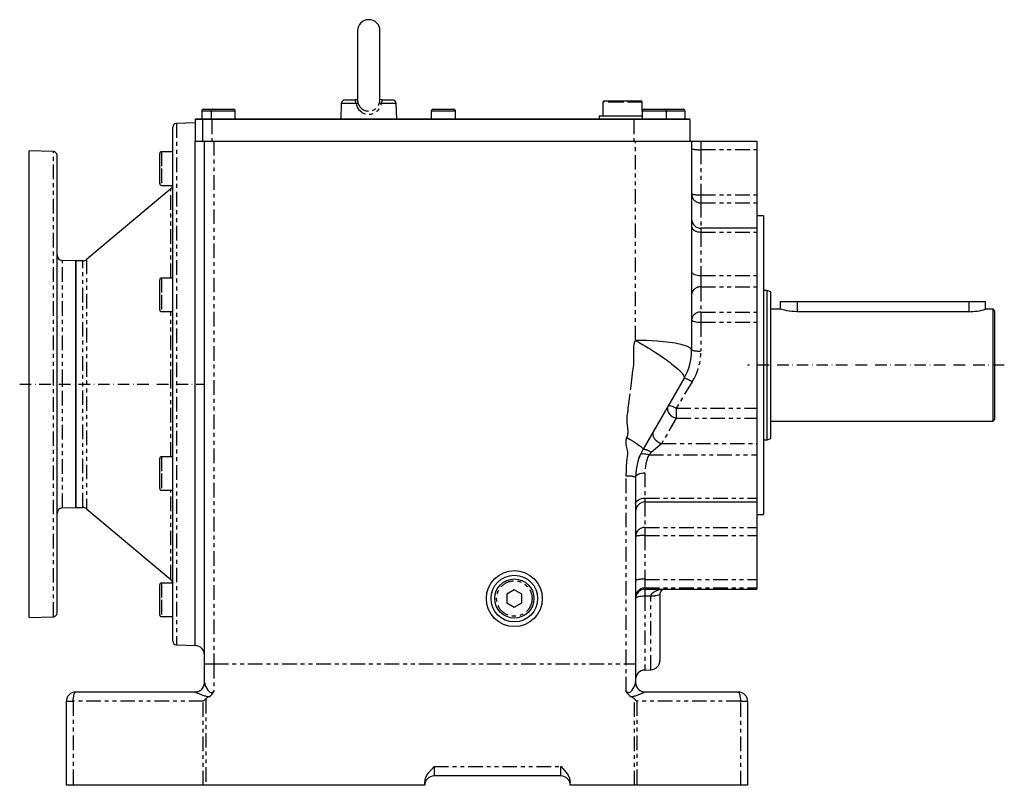
# Model space of a CAD drawing. Extents: x -973 to 1202, y -615 to 916.
# Drawn here: x 194 to 721, y -62 to 348 of the extents above; entities that cross this region are included whole.
import ezdxf

# ---------------------------------------------------------------- set-up
doc = ezdxf.new("R2010")
doc.units = 0
for name, pattern in [('CENTER', [14.1, 7.8, -2.1, 2.1, -2.1]), ('DASHDOT', [10.4, 6.2, -2.1, 0, -2.1]), ('PHANTOM2', [18.3, 7.8, -2.1, 2.1, -2.1, 2.1, -2.1])]:
    doc.linetypes.add(name, pattern=pattern)
for name, color, linetype in [('OBRYS', 2, 'CONTINUOUS'), ('OSA', 7, 'CENTER'), ('TENKA', 7, 'CONTINUOUS')]:
    doc.layers.add(name, color=color, linetype=linetype)

msp = doc.modelspace()

# ---------------------------------------------------------------- linework, layer by layer
at = {"layer": 'OBRYS'}
for p, q in [((374.507838, 341.989876), (374.507838, 305.216463)), ((386.507838, 305.216715), (386.507838, 341.989876)), ((365.789641, 303.059675), (365.507838, 294.989876)), ((367.788423, 304.989876), (373.3166, 304.989876)), ((386.58282, 305.465035), (386.473348, 305.627835)), ((386.473348, 305.627835), (386.473652, 305.621678)), ((386.874721, 305.218693), (386.58282, 305.465035)), ((387.406009, 305.015915), (386.874721, 305.218693)), ((387.681269, 305.024408), (387.406009, 305.015915)), ((387.690085, 305.027234), (387.497639, 305.032491)), ((387.699075, 304.989876), (393.227252, 304.989876)), ((395.507838, 294.989876), (395.226034, 303.059675)), ((506.007838, 303.739876), (506.007838, 296.489876)), ((506.757838, 304.489876), (516.507838, 304.489876)), ((516.507838, 304.489876), (526.257838, 304.489876)), ((527.007838, 298.989876), (527.007838, 303.739876)), ((291.007838, 298.989876), (291.007838, 294.989876)), ((292.007838, 299.989876), (297.007838, 299.989876)), ((296.007838, 298.989876), (296.007838, 294.989876)), ((297.007838, 299.989876), (302.507838, 299.989876)), ((302.507838, 299.989876), (308.007838, 299.989876)), ((309.007838, 294.989876), (309.007838, 298.989876)), ((414.007838, 298.989876), (414.007838, 294.989876)), ((415.007838, 299.989876), (420.507838, 299.989876)), ((420.507838, 299.989876), (426.007838, 299.989876)), ((427.007838, 294.989876), (427.007838, 298.989876)), ((504.007838, 296.489876), (516.507838, 296.489876)), ((504.007838, 296.489876), (504.007838, 294.989876)), ((516.507838, 296.489876), (527.007838, 296.489876)), ((527.007838, 298.989876), (527.007838, 294.989876)), ((528.007838, 299.989876), (533.507838, 299.989876)), ((533.507838, 299.989876), (539.007838, 299.989876)), ((539.007838, 299.989876), (543.507838, 299.989876)), ((540.007838, 294.989876), (540.007838, 298.989876)), ((543.507838, 299.989876), (549.007838, 299.989876)), ((550.007838, 294.989876), (550.007838, 298.989876)), ((275.507838, 152.789876), (275.507838, 290.439449)), ((287.507838, 292.789876), (277.438039, 292.438231)), ((287.507838, 294.489876), (288.007838, 294.989876)), ((291.507838, 294.489876), (287.507838, 294.489876)), ((287.507838, 294.489876), (287.507838, 282.989876)), ((288.007838, 294.989876), (292.007838, 294.989876)), ((291.507838, 294.489876), (292.007838, 294.989876)), ((296.507838, 294.489876), (291.507838, 294.489876)), ((291.507838, 294.489876), (291.507838, 282.989876)), ((292.007838, 294.989876), (296.507838, 294.989876)), ((296.507838, 294.989876), (522.507838, 294.989876)), ((522.507838, 294.489876), (296.507838, 294.489876)), ((522.507838, 294.989876), (552.007838, 294.989876)), ((552.507838, 294.489876), (522.507838, 294.489876)), ((552.507838, 294.489876), (552.007838, 294.989876)), ((552.507838, 294.489876), (552.507838, 282.989876)), ((287.507838, 282.989876), (290.173912, 282.989876)), ((287.507838, 12.789876), (287.507838, 282.989876)), ((290.173912, 282.989876), (291.507838, 282.989876)), ((291.507838, 282.989876), (296.507838, 282.989876)), ((292.507838, 2.989876), (292.507838, 282.989876)), ((296.507838, 282.989876), (297.507838, 282.989876)), ((297.507838, 282.989876), (522.507838, 282.989876)), ((522.507838, 282.989876), (523.507838, 282.989876)), ((523.507838, 282.989876), (553.507838, 282.989876)), ((553.507838, 282.989876), (558.507838, 282.989876)), ((553.507838, 282.989876), (553.507838, 171.028352)), ((558.507838, 282.989876), (588.507838, 282.989876)), ((588.507838, 282.989876), (588.507838, 278.425655)), ((198.507838, 152.789876), (198.507838, 277.789876)), ((211.577637, 277.333469), (198.507838, 277.789876)), ((213.507838, 152.789876), (213.507838, 275.334687)), ((268.507838, 268.274818), (268.507838, 276.274818)), ((275.507838, 277.274818), (269.507838, 277.274818)), ((588.507838, 278.425655), (588.507838, 254.237099)), ((268.507838, 260.274818), (268.507838, 268.274818)), ((269.507838, 259.274818), (275.507838, 259.274818)), ((274.4362, 257.328348), (229.34429, 219.491743)), ((588.507838, 254.237099), (588.507838, 249.847457)), ((588.507838, 249.847457), (588.507838, 236.273844)), ((592.007838, 242.989876), (588.507838, 242.989876)), ((592.007838, 242.989876), (592.007838, 82.989876)), ((588.507838, 236.273844), (558.507838, 236.273844)), ((588.507838, 236.273844), (588.507838, 234.242712)), ((588.507838, 234.242712), (588.507838, 210.983283)), ((223.507838, 218.789876), (216.403139, 219.037978)), ((223.507838, 152.789876), (223.507838, 218.789876)), ((223.507838, 218.789876), (223.507838, 86.789876)), ((227.415927, 218.789876), (223.507838, 218.789876)), ((268.507838, 200.634597), (268.507838, 208.634597)), ((275.507838, 209.634597), (269.507838, 209.634597)), ((588.507838, 210.983283), (588.507838, 204.887797)), ((268.507838, 192.634597), (268.507838, 200.634597)), ((588.507838, 204.887797), (588.507838, 191.376722)), ((594.007838, 202.989876), (592.007838, 202.989876)), ((594.007838, 162.989876), (594.007838, 202.989876)), ((596.007838, 202.261936), (594.007838, 202.989876)), ((596.007838, 162.989876), (596.007838, 202.261936)), ((601.007838, 196.989876), (610.007838, 196.989876)), ((601.007838, 196.989876), (601.007838, 192.980275)), ((610.007838, 196.989876), (702.007838, 196.989876)), ((702.007838, 196.989876), (711.007838, 196.989876)), ((711.007838, 192.980275), (711.007838, 196.989876)), ((269.507838, 191.634597), (275.507838, 191.634597)), ((588.507838, 191.376722), (588.507838, 186.002483)), ((601.0399, 192.989876), (596.007838, 192.989876)), ((601.265664, 192.913539), (601.033299, 192.982248)), ((601.033299, 192.982248), (601.0399, 192.980274)), ((601.769011, 192.770378), (601.265664, 192.913539)), ((602.492958, 192.578276), (601.769011, 192.770378)), ((603.435427, 192.35306), (602.492958, 192.578276)), ((604.532374, 192.12715), (603.435427, 192.35306)), ((605.778262, 191.918915), (604.532374, 192.12715)), ((607.105731, 191.754824), (605.778262, 191.918915)), ((608.556784, 191.644816), (607.105731, 191.754824)), ((610.007838, 191.608052), (608.556784, 191.644816)), ((702.007838, 191.608052), (610.007838, 191.608052)), ((715.007838, 192.989876), (710.975775, 192.989876)), ((715.007838, 162.989876), (715.007838, 192.989876)), ((716.007838, 191.989876), (715.007838, 192.989876)), ((716.007838, 162.989876), (716.007838, 191.989876)), ((588.507838, 186.002483), (588.507838, 139.977269)), ((594.007838, 122.989876), (594.007838, 162.989876)), ((596.007838, 123.717817), (596.007838, 162.989876)), ((715.007838, 132.989876), (715.007838, 162.989876)), ((716.007838, 133.989876), (716.007838, 162.989876)), ((549.4886, 156.028352), (527.527076, 117.989876)), ((198.507838, 27.789876), (198.507838, 152.789876)), ((213.507838, 30.245065), (213.507838, 152.789876)), ((223.507838, 86.789876), (223.507838, 152.789876)), ((275.507838, 15.140303), (275.507838, 152.789876)), ((588.507838, 139.977269), (588.507838, 134.603031)), ((588.507838, 134.603031), (588.507838, 121.091955)), ((596.007838, 132.989876), (715.007838, 132.989876)), ((715.007838, 132.989876), (716.007838, 133.989876)), ((592.007838, 122.989876), (594.007838, 122.989876)), ((594.007838, 122.989876), (596.007838, 123.717817)), ((588.507838, 121.091955), (588.507838, 114.996469)), ((268.507838, 104.963739), (268.507838, 112.963739)), ((275.507838, 113.963739), (269.507838, 113.963739)), ((588.507838, 114.996469), (588.507838, 91.737041)), ((268.507838, 96.963739), (268.507838, 104.963739)), ((523.507838, 102.989876), (523.507838, 2.989876)), ((269.507838, 95.963739), (275.507838, 95.963739)), ((528.507838, 89.705909), (588.507838, 89.705909)), ((588.507838, 91.737041), (588.507838, 89.705909)), ((588.507838, 89.705909), (588.507838, 76.132296)), ((216.403139, 86.541775), (223.507838, 86.789876)), ((223.507838, 86.789876), (227.415927, 86.789876)), ((229.34429, 86.088009), (274.4362, 48.251404)), ((588.507838, 82.989876), (592.007838, 82.989876)), ((588.507838, 76.132296), (588.507838, 71.742653)), ((588.507838, 71.742653), (588.507838, 48.276448)), ((588.507838, 48.276448), (588.507838, 43.743634)), ((268.507838, 37.304935), (268.507838, 45.304935)), ((275.507838, 46.304935), (269.507838, 46.304935)), ((458.507838, 42.608678), (454.507838, 40.299277)), ((462.507838, 40.299277), (458.507838, 42.608678)), ((528.507838, 42.989876), (588.507838, 42.989876)), ((588.507838, 43.743634), (588.507838, 42.989876)), ((268.507838, 29.304935), (268.507838, 37.304935)), ((454.507838, 40.299277), (454.507838, 35.680475)), ((462.507838, 35.680475), (462.507838, 40.299277)), ((536.507838, 40.506833), (536.507838, 40.444468)), ((536.507838, 40.444468), (536.507838, 4.848761)), ((454.507838, 35.680475), (458.507838, 33.371074)), ((458.507838, 33.371074), (462.507838, 35.680475)), ((198.507838, 27.789876), (211.577637, 28.246284)), ((269.507838, 28.304935), (275.507838, 28.304935)), ((277.438039, 13.141521), (287.507838, 12.789876)), ((292.507838, -7.117938), (292.507838, 2.989876)), ((523.507838, 2.989876), (523.507838, -7.117938)), ((528.33334, -0.265143), (531.682335, -0.148194)), ((292.416332, -8.06055), (292.271501, -8.621691)), ((292.507838, -7.117938), (292.416332, -8.06055)), ((292.507838, -7.010124), (292.507838, -7.117938)), ((523.507838, -7.117938), (523.507838, -7.010124)), ((523.507838, -7.117938), (523.599344, -8.06055)), ((523.599344, -8.06055), (523.68941, -8.43969)), ((223.507838, -12.010124), (287.507838, -12.010124)), ((528.507838, -12.010124), (578.507838, -12.010124)), ((218.507838, -62.010124), (218.507838, -17.010124)), ((583.507838, -17.010124), (583.507838, -62.010124)), ((412.649866, -55.137161), (415.497838, -52.020124)), ((415.497838, -52.020124), (415.507838, -52.010124)), ((483.507838, -52.010124), (483.517838, -52.020124)), ((483.517838, -52.020124), (486.365809, -55.137161)), ((410.954625, -58.170378), (411.672117, -56.607925)), ((411.672117, -56.607925), (412.649866, -55.137161)), ((483.507838, -57.010124), (415.507838, -57.010124)), ((486.365809, -55.137161), (487.322446, -56.570789)), ((487.322446, -56.570789), (488.06105, -58.170378)), ((222.213742, -62.010124), (218.507838, -62.010124)), ((291.872005, -62.010124), (222.213742, -62.010124)), ((293.1661, -62.010124), (291.872005, -62.010124)), ((410.507838, -62.010124), (293.1661, -62.010124)), ((410.507838, -60.670378), (410.954625, -58.170378)), ((410.507838, -62.010124), (410.507838, -60.670378)), ((488.06105, -58.170378), (488.507838, -60.670378)), ((488.507838, -62.010124), (488.507838, -60.670378)), ((522.849575, -62.010124), (488.507838, -62.010124)), ((524.14367, -62.010124), (522.849575, -62.010124)), ((579.801933, -62.010124), (524.14367, -62.010124)), ((583.507838, -62.010124), (579.801933, -62.010124))]:
    msp.add_line(p, q, dxfattribs=at)
for centre, radius in [((458.507918, 37.989116), 14.99924), ((458.507838, 37.989876), 12.5), ((458.507838, 37.989876), 10.5)]:
    msp.add_circle(centre, radius, dxfattribs=at)
for centre, radius, start, end in [((380.507838, 341.989876), 6, 0, 180), ((367.788423, 302.989876), 2, 90, 178), ((373.43103, 306.29252), 1.283832, 264.642948, 316.626471), ((393.227252, 302.989876), 2, 2, 90), ((506.757838, 303.739876), 0.75, 90, 180), ((526.257838, 303.739876), 0.75, 0, 90), ((292.007838, 298.989876), 1, 90, 180), ((297.007838, 298.989876), 1, 90, 180), ((308.007838, 298.989876), 1, 0, 90), ((415.007838, 298.989876), 1, 90, 180), ((426.007838, 298.989876), 1, 0, 90), ((528.007838, 298.989876), 1, 90, 180), ((539.007838, 298.989876), 1, 0, 90), ((549.007838, 298.989876), 1, 0, 90), ((277.507838, 290.439449), 2, 92, 180), ((211.507838, 275.334687), 2, 0, 88), ((269.507838, 276.274818), 1, 90, 180), ((269.507838, 260.274818), 1, 180, 270), ((272.507838, 259.626482), 3, 310, 353.268234), ((558.507838, 241.273844), 5, 180, 270), ((216.507838, 222.03615), 3, 180, 268), ((227.415927, 221.789876), 3, 270, 310), ((269.507838, 208.634597), 1, 90, 180), ((269.507838, 192.634597), 1, 180, 270), ((701.730224, 223.412733), 31.805892, 270.500106, 286.899075), ((523.507838, 171.028352), 30, 330, 360), ((553.507838, 102.989876), 30, 150, 180), ((269.507838, 112.963739), 1, 90, 180), ((269.507838, 96.963739), 1, 180, 270), ((528.507838, 84.705909), 5, 90, 180), ((216.507838, 83.543602), 3, 92, 180), ((227.415927, 83.789876), 3, 50, 90), ((272.507838, 45.95327), 3, 6.731766, 50), ((269.507838, 45.304935), 1, 90, 180), ((528.507838, 37.989876), 5, 90, 180), ((538.987769, 40.52653), 2.480009, 96.645493, 180.45506), ((211.507838, 30.245065), 2, 272, 360), ((269.507838, 29.304935), 1, 180, 270), ((277.507838, 15.140303), 2, 180, 268), ((287.507838, 7.789876), 5, 0, 90), ((531.507838, 4.848761), 5, 272, 360), ((528.507838, -5.262097), 5, 92, 180), ((287.507838, -7.010124), 5, 270, 360), ((528.507838, -7.010124), 5, 180, 270), ((223.507838, -17.010124), 5, 90, 180), ((329.991442, -53.835466), 53.001862, 134.010754, 135.989246), ((297.211464, -20.111308), 5.973562, 113.404438, 132.626102), ((291.81204, -9.100043), 6.303353, 298.695784, 334.637248), ((524.196015, -9.107232), 6.293388, 205.333324, 241.333643), ((518.354352, -20.803627), 6.789012, 48.537316, 65.432144), ((486.024233, -53.835466), 53.001862, 44.010754, 45.989246), ((578.507838, -17.010124), 5, 0, 90), ((415.507838, -62.010124), 5, 90, 180), ((483.507838, -62.010124), 5, 0, 90)]:
    msp.add_arc(centre, radius, start, end, dxfattribs=at)
at = {"layer": 'OSA', "linetype": 'DASHDOT'}
for p, q in [((721.007838, 162.989876), (583.507838, 162.989876)), ((193.507838, 152.789876), (292.507838, 152.789876))]:
    msp.add_line(p, q, dxfattribs=at)
at = {"layer": 'TENKA', "linetype": 'PHANTOM2'}
for p, q in [((373.742274, 303.059675), (365.789641, 303.059675)), ((373.540713, 305.003552), (373.3166, 304.989876)), ((387.273401, 303.059675), (387.558816, 303.732587)), ((395.226034, 303.059675), (387.273401, 303.059675)), ((387.699075, 304.989876), (387.550557, 304.995871)), ((387.558816, 303.732587), (387.729699, 304.317806)), ((387.715805, 304.966584), (387.699075, 304.989876)), ((387.76413, 304.748523), (387.715805, 304.966584)), ((387.729699, 304.317806), (387.76413, 304.748523)), ((516.507838, 303.739876), (506.007838, 303.739876)), ((527.007838, 303.739876), (516.507838, 303.739876)), ((296.007838, 298.989876), (291.007838, 298.989876)), ((302.507838, 298.989876), (296.007838, 298.989876)), ((309.007838, 298.989876), (302.507838, 298.989876)), ((420.507838, 298.989876), (414.007838, 298.989876)), ((427.007838, 298.989876), (420.507838, 298.989876)), ((533.507838, 298.989876), (527.007838, 298.989876)), ((540.007838, 298.989876), (533.507838, 298.989876)), ((543.507838, 298.989876), (540.007838, 298.989876)), ((550.007838, 298.989876), (543.507838, 298.989876)), ((277.438039, 292.438231), (277.438039, 13.141521)), ((296.507838, 294.489876), (296.507838, 294.989876)), ((296.507838, 294.489876), (296.507838, 282.989876)), ((522.507838, 294.489876), (522.507838, 294.989876)), ((522.507838, 294.489876), (522.507838, 282.989876)), ((297.507838, 282.989876), (297.507838, 2.989876)), ((523.507838, 176.225418), (523.507838, 282.989876)), ((558.507838, 282.989876), (558.507838, 278.425655)), ((211.577637, 152.789876), (211.577637, 277.333469)), ((269.507838, 277.274818), (269.507838, 268.274818)), ((558.507838, 278.425655), (588.507838, 278.425655)), ((558.507838, 278.425655), (558.507838, 254.237099)), ((269.507838, 268.274818), (269.507838, 259.274818)), ((274.4362, 209.634597), (274.4362, 257.328348)), ((558.507838, 254.237099), (588.507838, 254.237099)), ((558.507838, 254.237099), (558.507838, 249.847457)), ((558.507838, 249.847457), (588.507838, 249.847457)), ((558.507838, 249.847457), (558.507838, 236.273844)), ((553.507838, 237.21158), (553.603911, 236.632382)), ((553.603911, 236.632382), (553.88844, 236.075443)), ((553.88844, 236.075443), (554.35049, 235.562165)), ((554.35049, 235.562165), (554.972304, 235.112273)), ((554.972304, 235.112273), (555.729986, 234.743056)), ((555.729986, 234.743056), (556.59442, 234.468703)), ((556.59442, 234.468703), (557.532386, 234.299758)), ((557.532386, 234.299758), (558.507838, 234.242712)), ((558.507838, 236.273844), (558.507838, 234.242712)), ((558.507838, 234.242712), (588.507838, 234.242712)), ((558.507838, 234.242712), (558.507838, 210.983283)), ((216.403139, 152.789876), (216.403139, 219.037978)), ((227.415927, 86.789876), (227.415927, 218.789876)), ((229.34429, 219.491743), (229.34429, 86.088009)), ((553.507838, 212.983008), (553.603911, 212.592881)), ((553.603911, 212.592881), (553.88844, 212.217747)), ((553.88844, 212.217747), (554.35049, 211.87202)), ((554.35049, 211.87202), (554.972304, 211.568989)), ((554.972304, 211.568989), (555.729986, 211.320297)), ((555.729986, 211.320297), (556.59442, 211.135503)), ((556.59442, 211.135503), (557.532386, 211.021707)), ((557.532386, 211.021707), (558.507838, 210.983283)), ((269.507838, 209.634597), (269.507838, 200.634597)), ((558.507838, 210.983283), (588.507838, 210.983283)), ((558.507838, 210.983283), (558.507838, 204.887797)), ((269.507838, 200.634597), (269.507838, 191.634597)), ((558.507838, 204.887797), (588.507838, 204.887797)), ((558.507838, 204.887797), (558.507838, 191.376722)), ((610.007838, 196.989876), (610.007838, 191.608052)), ((702.007838, 196.989876), (702.007838, 191.608052)), ((274.4362, 152.789876), (274.4362, 191.634597)), ((558.507838, 191.376722), (558.507838, 186.002483)), ((558.507838, 191.376722), (588.507838, 191.376722)), ((553.507838, 187.280961), (553.603911, 187.031543)), ((553.603911, 187.031543), (553.88844, 186.791709)), ((553.88844, 186.791709), (554.35049, 186.570677)), ((554.35049, 186.570677), (554.972304, 186.376941)), ((554.972304, 186.376941), (555.729986, 186.217946)), ((555.729986, 186.217946), (556.59442, 186.099802)), ((556.59442, 186.099802), (557.532386, 186.027049)), ((557.532386, 186.027049), (558.507838, 186.002483)), ((558.507838, 186.002483), (588.507838, 186.002483)), ((558.507838, 186.002483), (558.507838, 170.605274)), ((522.605863, 173.359478), (522.946216, 174.898618)), ((522.946216, 174.898618), (523.507838, 176.225418)), ((529.360547, 176.125558), (523.507838, 176.225418)), ((523.507838, 176.225418), (525.423573, 175.134572)), ((525.423573, 175.134572), (527.181902, 174.105594)), ((527.181902, 174.105594), (528.779142, 173.151848)), ((534.988341, 175.829815), (529.360547, 176.125558)), ((540.174945, 175.349555), (534.988341, 175.829815)), ((544.721041, 174.703233), (540.174945, 175.349555)), ((548.451926, 173.915687), (544.721041, 174.703233)), ((522.446816, 170.020925), (522.605863, 173.359478)), ((522.52331, 167.699615), (522.446816, 170.020925)), ((528.779142, 173.151848), (530.214232, 172.281423)), ((530.214232, 172.281423), (531.488103, 171.49814)), ((531.488103, 171.49814), (532.60311, 170.802535)), ((532.60311, 170.802535), (533.562524, 170.192754)), ((533.562524, 170.192754), (536.450642, 168.285894)), ((551.224224, 173.017183), (548.451926, 173.915687)), ((552.931396, 172.042249), (551.224224, 173.017183)), ((553.507838, 171.028352), (552.931396, 172.042249)), ((522.44015, 163.183914), (522.559771, 165.260374)), ((522.559771, 165.260374), (522.52331, 167.699615)), ((536.450642, 168.285894), (538.92657, 166.574427)), ((538.92657, 166.574427), (540.015806, 165.797685)), ((540.015806, 165.797685), (541.010268, 165.073567)), ((541.010268, 165.073567), (541.913766, 164.4004)), ((541.913766, 164.4004), (542.73037, 163.7754)), ((542.73037, 163.7754), (544.718946, 162.164653)), ((521.673785, 156.821029), (522.059504, 160.008033)), ((522.059504, 160.008033), (522.44015, 163.183914)), ((544.718946, 162.164653), (546.281166, 160.792501)), ((546.281166, 160.792501), (547.114002, 160.005949)), ((547.114002, 160.005949), (547.798922, 159.311561)), ((547.798922, 159.311561), (548.350856, 158.696519)), ((548.350856, 158.696519), (549.204364, 157.525886)), ((520.887129, 150.41373), (521.282993, 153.622922)), ((521.282993, 153.622922), (521.673785, 156.821029)), ((553.818727, 154.026327), (545.256876, 139.977269)), ((549.204364, 157.525886), (549.566137, 156.648445)), ((549.566137, 156.648445), (549.4886, 156.028352)), ((211.577637, 28.246284), (211.577637, 152.789876)), ((216.403139, 86.541775), (216.403139, 152.789876)), ((274.4362, 113.963739), (274.4362, 152.789876)), ((519.564179, 139.899103), (520.887129, 150.41373)), ((519.034733, 135.737196), (519.24919, 137.440559)), ((519.24919, 137.440559), (519.413132, 138.718245)), ((519.413132, 138.718245), (519.564179, 139.899103)), ((540.581129, 140.291511), (540.524142, 139.285914)), ((540.524142, 139.285914), (540.759305, 138.244073)), ((540.926749, 141.198791), (540.581129, 140.291511)), ((540.759305, 138.244073), (541.272102, 137.230302)), ((540.926749, 141.198791), (541.097068, 141.331648)), ((541.097068, 141.331648), (541.402286, 141.379124)), ((541.272102, 137.230302), (542.030878, 136.30718)), ((541.402286, 141.379124), (541.832504, 141.33968)), ((541.832504, 141.33968), (542.373771, 141.214594)), ((542.373771, 141.214594), (543.008534, 141.007923)), ((543.008534, 141.007923), (543.716209, 140.72637)), ((543.716209, 140.72637), (544.473846, 140.379064)), ((544.473846, 140.379064), (545.256876, 139.977269)), ((545.256876, 139.977269), (588.507838, 139.977269)), ((545.256876, 139.977269), (545.256876, 134.603031)), ((518.884461, 134.081846), (518.917104, 134.73086)), ((519.007636, 132.061862), (518.884461, 134.081846)), ((518.917104, 134.73086), (519.034733, 135.737196)), ((519.328636, 129.368809), (519.007636, 132.061862)), ((545.256876, 134.603031), (537.456252, 121.091955)), ((542.030878, 136.30718), (542.988794, 135.531692)), ((542.988794, 135.531692), (544.086718, 134.951708)), ((544.086718, 134.951708), (545.256876, 134.603031)), ((545.256876, 134.603031), (588.507838, 134.603031)), ((519.488291, 127.454947), (519.328636, 129.368809)), ((519.347234, 125.534067), (519.488291, 127.454947)), ((532.780506, 126.780436), (532.723519, 125.774838)), ((533.126125, 127.687715), (532.780506, 126.780436)), ((518.39716, 121.370213), (518.445198, 122.961564)), ((518.494643, 120.579446), (518.39716, 121.370213)), ((518.445198, 122.961564), (518.866821, 124.201997)), ((518.866821, 124.201997), (519.347234, 125.534067)), ((518.866821, 124.201997), (520.496405, 123.253408)), ((520.496405, 123.253408), (522.166786, 122.233656)), ((522.166786, 122.233656), (523.769423, 121.201003)), ((532.723519, 125.774838), (532.958682, 124.732997)), ((532.958682, 124.732997), (533.471479, 123.719226)), ((533.471479, 123.719226), (534.230255, 122.796105)), ((534.230255, 122.796105), (535.188171, 122.020616)), ((535.188171, 122.020616), (536.286095, 121.440632)), ((536.286095, 121.440632), (537.456252, 121.091955)), ((518.683519, 119.525955), (518.494643, 120.579446)), ((518.963789, 118.209643), (518.683519, 119.525955)), ((519.280124, 116.53057), (518.963789, 118.209643)), ((519.355693, 115.37285), (519.280124, 116.53057)), ((523.769423, 121.201003), (525.184998, 120.226391)), ((525.184998, 120.226391), (526.309072, 119.379277)), ((526.309072, 119.379277), (527.076204, 118.712062)), ((527.076204, 118.712062), (527.471712, 118.249923)), ((527.471712, 118.249923), (527.527076, 117.989876)), ((531.857203, 116.243035), (530.597958, 114.996469)), ((537.456252, 121.091955), (531.857203, 116.243035)), ((537.456252, 121.091955), (588.507838, 121.091955)), ((269.507838, 113.963739), (269.507838, 104.963739)), ((518.6289, 108.772167), (518.780218, 110.996407)), ((518.780218, 110.996407), (518.992061, 112.943801)), ((518.992061, 112.943801), (519.171791, 114.14897)), ((519.171791, 114.14897), (519.355693, 115.37285)), ((525.430765, 113.557574), (525.812831, 114.521859)), ((526.015982, 114.998118), (526.217263, 115.265414)), ((526.217263, 115.265414), (526.554278, 115.462418)), ((526.554278, 115.462418), (527.016584, 115.583023)), ((527.016584, 115.583023), (527.589857, 115.623495)), ((527.589857, 115.623495), (528.256334, 115.582577)), ((528.256334, 115.582577), (528.995366, 115.461539)), ((528.995366, 115.461539), (529.784053, 115.264131)), ((529.784053, 115.264131), (530.597958, 114.996469)), ((530.597958, 114.996469), (588.507838, 114.996469)), ((518.507838, 103.492389), (518.538107, 106.270896)), ((518.538107, 106.270896), (518.6289, 108.772167)), ((269.507838, 104.963739), (269.507838, 95.963739)), ((518.507838, 2.989876), (518.507838, 103.492389)), ((523.507838, 102.989876), (523.603911, 103.458093)), ((523.603911, 103.458093), (523.88844, 103.908316)), ((523.88844, 103.908316), (524.35049, 104.323245)), ((524.35049, 104.323245), (524.972304, 104.686932)), ((524.972304, 104.686932), (525.729986, 104.985403)), ((525.729986, 104.985403), (526.59442, 105.207187)), ((526.59442, 105.207187), (527.532386, 105.343761)), ((527.532386, 105.343761), (528.507838, 105.389876)), ((528.507838, 105.389876), (528.507838, 91.737041)), ((274.4362, 48.251404), (274.4362, 95.963739)), ((523.603911, 89.34737), (523.88844, 89.904309)), ((523.88844, 89.904309), (524.35049, 90.417587)), ((524.35049, 90.417587), (524.972304, 90.867479)), ((524.972304, 90.867479), (525.729986, 91.236696)), ((525.729986, 91.236696), (526.59442, 91.511049)), ((526.59442, 91.511049), (527.532386, 91.679995)), ((527.532386, 91.679995), (528.507838, 91.737041)), ((528.507838, 91.737041), (528.507838, 89.705909)), ((528.507838, 91.737041), (588.507838, 91.737041)), ((528.507838, 89.705909), (528.507838, 76.132296)), ((523.507838, 88.768172), (523.603911, 89.34737)), ((528.507838, 76.132296), (528.507838, 71.742653)), ((528.507838, 76.132296), (588.507838, 76.132296)), ((528.507838, 71.742653), (588.507838, 71.742653)), ((528.507838, 71.742653), (528.507838, 48.276448)), ((528.507838, 48.276448), (588.507838, 48.276448)), ((528.507838, 48.276448), (528.507838, 43.743634)), ((269.507838, 46.304935), (269.507838, 37.304935)), ((528.33334, 42.98683), (528.33334, 39.22702)), ((528.507838, 43.743634), (528.507838, 42.989876)), ((528.507838, 43.743634), (588.507838, 43.743634)), ((532.990851, 41.470258), (535.138366, 42.559565)), ((535.138366, 42.559565), (536.793346, 42.989876)), ((269.507838, 37.304935), (269.507838, 28.304935)), ((523.608312, 38.274843), (523.508092, 38.049419)), ((523.886218, 38.491655), (523.608312, 38.274843)), ((524.331733, 38.691995), (523.886218, 38.491655)), ((524.928699, 38.868595), (524.331733, 38.691995)), ((525.655466, 39.015052), (524.928699, 38.868595)), ((526.485677, 39.126053), (525.655466, 39.015052)), ((527.389225, 39.197574), (526.485677, 39.126053)), ((528.33334, 39.22702), (527.389225, 39.197574)), ((531.682335, 39.254862), (528.33334, 39.22702)), ((528.33334, 39.22702), (528.33334, -0.265143)), ((531.682335, 39.286919), (531.816549, 40.019267)), ((532.632593, 39.317461), (531.682335, 39.286919)), ((531.682335, 39.254862), (531.682335, 39.286919)), ((532.632593, 39.284645), (531.682335, 39.254862)), ((531.682335, -0.148194), (531.682335, 39.254862)), ((531.816549, 40.019267), (532.043426, 40.476099)), ((532.043426, 40.476099), (532.990851, 41.470258)), ((533.541521, 39.391707), (532.632593, 39.317461)), ((533.541521, 39.357047), (532.632593, 39.284645)), ((534.37572, 39.506929), (533.541521, 39.391707)), ((534.37572, 39.469406), (533.541521, 39.357047)), ((535.104537, 39.658893), (534.37572, 39.506929)), ((535.104537, 39.617595), (534.37572, 39.469406)), ((535.70119, 39.842015), (535.104537, 39.658893)), ((535.70119, 39.796167), (535.104537, 39.617595)), ((536.143757, 40.049567), (535.70119, 39.842015)), ((536.143757, 39.998562), (535.70119, 39.796167)), ((536.415974, 40.273921), (536.143757, 40.049567)), ((536.415974, 40.217342), (536.143757, 39.998562)), ((536.507838, 40.506833), (536.415974, 40.273921)), ((536.507838, 40.444468), (536.415974, 40.217342)), ((292.507838, 2.989876), (297.507838, 2.989876)), ((297.507838, 2.989876), (297.507838, -11.80007)), ((297.507838, 2.989876), (518.507838, 2.989876)), ((518.507838, -11.80007), (518.507838, 2.989876)), ((518.507838, 2.989876), (523.507838, 2.989876)), ((292.507838, -7.117938), (292.617521, -7.613049)), ((292.617521, -7.613049), (293.141093, -8.893773)), ((293.141093, -8.893773), (294.375455, -11.045663)), ((521.637019, -11.050119), (522.703041, -9.246747)), ((522.703041, -9.246747), (523.286879, -7.930178)), ((523.286879, -7.930178), (523.488288, -7.280034)), ((523.488288, -7.280034), (523.507838, -7.117938)), ((222.238608, -16.034672), (222.31225, -15.096707)), ((222.31225, -15.096707), (222.431837, -14.232273)), ((222.431837, -14.232273), (222.592774, -13.47459)), ((222.592774, -13.47459), (222.788877, -12.852776)), ((222.788877, -12.852776), (223.012609, -12.390726)), ((223.012609, -12.390726), (223.255372, -12.106197)), ((223.255372, -12.106197), (223.507838, -12.010124)), ((293.1661, -15.716029), (293.1661, -62.010124)), ((294.375455, -11.045663), (295.405994, -12.130471)), ((295.405994, -12.130471), (295.914003, -12.366915)), ((295.914003, -12.366915), (296.174447, -12.403865)), ((296.174447, -12.403865), (296.692341, -12.313245)), ((296.692341, -12.313245), (296.980613, -12.177212)), ((296.980613, -12.177212), (297.507838, -11.80007)), ((518.507838, -11.80007), (519.104585, -12.215074)), ((519.104585, -12.215074), (519.655199, -12.39569)), ((519.655199, -12.39569), (519.963173, -12.39368)), ((519.963173, -12.39368), (520.481454, -12.210374)), ((520.481454, -12.210374), (520.758138, -12.02151)), ((520.758138, -12.02151), (521.637019, -11.050119)), ((522.849575, -62.010124), (522.849575, -15.716029)), ((578.760303, -12.106197), (578.507838, -12.010124)), ((579.003066, -12.390726), (578.760303, -12.106197)), ((579.226798, -12.852776), (579.003066, -12.390726)), ((579.422901, -13.47459), (579.226798, -12.852776)), ((579.583838, -14.232273), (579.422901, -13.47459)), ((579.703426, -15.096707), (579.583838, -14.232273)), ((579.777067, -16.034672), (579.703426, -15.096707)), ((218.507838, -17.010124), (222.213742, -17.010124)), ((222.213742, -17.010124), (222.238608, -16.034672)), ((222.213742, -17.010124), (222.213742, -62.010124)), ((291.872005, -17.010124), (222.213742, -17.010124)), ((291.872005, -62.010124), (291.872005, -17.010124)), ((524.14367, -17.010124), (524.14367, -62.010124)), ((579.801933, -17.010124), (524.14367, -17.010124)), ((579.801933, -17.010124), (579.777067, -16.034672)), ((579.801933, -17.010124), (583.507838, -17.010124)), ((579.801933, -62.010124), (579.801933, -17.010124)), ((415.507838, -52.010124), (415.507838, -57.010124)), ((415.507838, -52.010124), (483.507838, -52.010124)), ((483.507838, -57.010124), (483.507838, -52.010124))]:
    msp.add_line(p, q, dxfattribs=at)
msp.add_circle((458.507838, 37.989876), 9.5, dxfattribs=at)
for centre, radius, start, end in [((376.3399, 304.644577), 3.042954, 173.484321, 211.388815), ((373.139127, 305.532948), 2.545755, 283.704983, 309.097154), ((380.507838, 304.224948), 6.865181, 189.772509, 350.227491), ((378.434925, 304.900037), 3.927056, 175.78844, 199.994725), ((380.507838, 304.982539), 5.93689, 193.890925, 346.109075), ((380.536149, 305.166771), 5.956529, 344.323112, 1.354392), ((387.876548, 305.532948), 2.545755, 230.902846, 256.295017), ((557.267333, 293.09463), 14.721335, 255.204055, 274.833806), ((558.422072, 254.761746), 4.915038, 181.036017, 270.99984), ((557.267333, 268.906075), 14.721335, 255.204055, 274.833806), ((558.0966, 200.290009), 4.616143, 84.888926, 173.756454), ((558.0966, 186.778933), 4.616143, 84.888926, 173.756454), ((557.266787, 185.695284), 15.140957, 255.625211, 274.701605), ((526.675802, 170.6559), 31.832076, 328.505575, 359.908877), ((545.932004, 142.652114), 13.840994, 55.263094, 75.110185), ((526.394128, 108.941236), 9.119291, 53.196826, 82.86334), ((551.644984, 105.386566), 23.137147, 155.458942, 179.991803), ((519.745212, 90.678004), 12.873987, 73.006346, 95.515457), ((528.422072, 71.218006), 4.915038, 89.00016, 178.963983), ((527.267333, 57.073678), 14.721335, 85.166194, 104.795945), ((527.267333, 33.607473), 14.721335, 85.166194, 104.795945), ((528.492184, 38.759287), 4.984371, 89.820056, 179.818918), ((287.523459, -7.072751), 4.994308, 271.995356, 341.932265), ((528.491602, -7.07459), 4.992449, 195.868648, 268.01095), ((287.504667, -12.381356), 0.371246, 58.73296, 89.510607), ((300.047735, 11.095432), 26.246765, 241.930079, 258.552746), ((516.111265, 10.696428), 25.827325, 281.311299, 298.205877), ((528.515756, -12.398045), 0.388001, 91.169309, 120.587124)]:
    msp.add_arc(centre, radius, start, end, dxfattribs=at)

doc.saveas('drawing.dxf')
